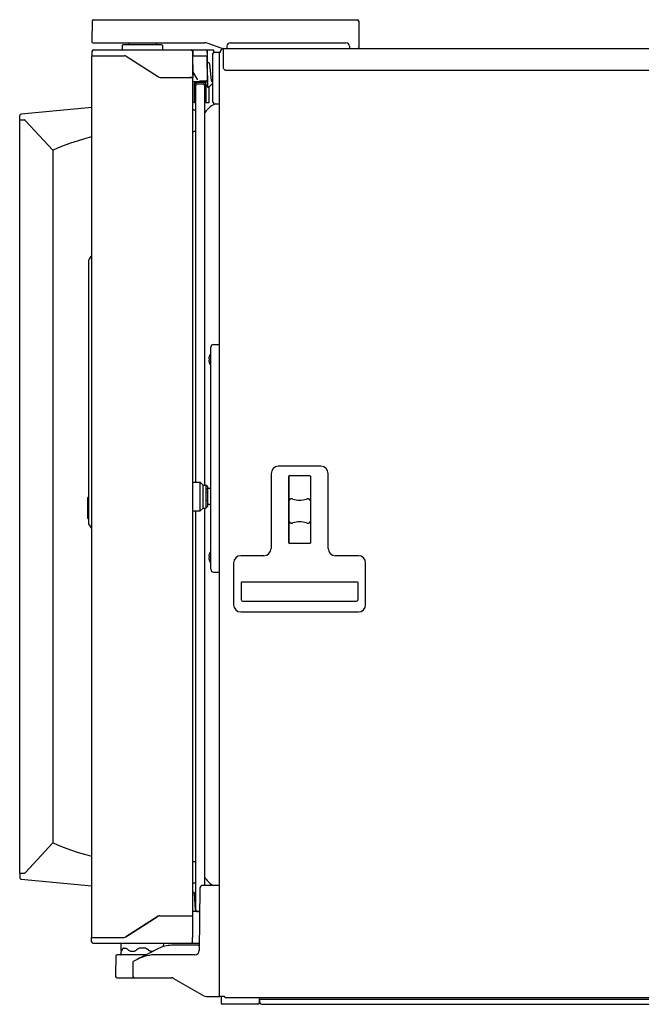
# Model space of a CAD drawing. Units: millimetres. Extents: x 13542 to 18669, y 6229 to 9916.
# Drawn here: x 14993 to 15423, y 8083 to 8766 of the extents above; entities that cross this region are included whole.
import ezdxf

# ---------------------------------------------------------------- set-up
doc = ezdxf.new("R2010")
doc.units = ezdxf.units.MM
doc.header["$LTSCALE"] = 346.5
doc.layers.get('0').update_dxf_attribs({"linetype": 'CONTINUOUS'})
doc.layers.add('GEOM', color=7, linetype='CONTINUOUS')

msp = doc.modelspace()

# ---------------------------------------------------------------- linework, layer by layer
at = {"color": 7, "linetype": 'Continuous'}
for p, q in [((15043.89, 8765.79), (15226.61, 8765.79)), ((15227.61, 8764.8), (15227.77, 8746.79)), ((15043.53, 8749.79), (15120.9, 8749.79)), ((15087.24, 8749.32), (15087.22, 8748.29)), ((15132.27, 8745.97), (15122.61, 8749.49)), ((15138.77, 8749.79), (15218.77, 8749.79)), ((15043.82, 8744.79), (15126.93, 8744.79)), ((15091.21, 8748.29), (15064.32, 8748.29)), ((15091.71, 8747.8), (15091.77, 8744.79)), ((15111.47, 8744.79), (15111.46, 8744.79)), ((15111.48, 8744.79), (15111.47, 8744.79)), ((15111.51, 8744.79), (15111.48, 8744.79)), ((15111.51, 8744.79), (15111.48, 8744.79)), ((15111.54, 8744.79), (15111.51, 8744.79)), ((15112.45, 8743.81), (15112.77, 8725.79)), ((15112.71, 8743.81), (15112.77, 8740.79)), ((15122.77, 8740.79), (15122.7, 8744.55)), ((15122.87, 8735.79), (15122.94, 8744.54)), ((15123.42, 8744.79), (15123.42, 8744.84)), ((15123.42, 8744.84), (15126.32, 8744.84)), ((15126.32, 8744.79), (15126.32, 8744.84)), ((15126.67, 8708.52), (15126.67, 8742.27)), ((15127.19, 8743.13), (15127.18, 8744.54)), ((15127.63, 8743.27), (15131.17, 8743.39)), ((15131.17, 8088.79), (15131.17, 8743.39)), ((15131.17, 8743.39), (15131.97, 8743.39)), ((15131.97, 8743.39), (15131.97, 8743.99)), ((15133.77, 8745.79), (15133.3, 8745.79)), ((15133.77, 8745.79), (15216.97, 8745.79)), ((15133.77, 8745.79), (15829.37, 8745.79)), ((15133.77, 8745.79), (15133.77, 8732.79)), ((15136.27, 8747.34), (15136.27, 8747.29)), ((15136.27, 8747.29), (15136.29, 8746.04)), ((15221.27, 8747.29), (15221.25, 8746.04)), ((15221.27, 8747.34), (15221.27, 8747.29)), ((15227.77, 8746.79), (15227.76, 8746.52)), ((15066.56, 8740.48), (15088.97, 8726.11)), ((15112.77, 8727.45), (15112.77, 8740.79)), ((15112.77, 8740.79), (15122.91, 8740.79)), ((15122.77, 8723.29), (15122.69, 8740.54)), ((15122.91, 8740.54), (15122.69, 8740.54)), ((15122.91, 8740.5), (15122.69, 8740.5)), ((15122.71, 8735.79), (15122.87, 8735.79)), ((15123.16, 8718.79), (15122.87, 8735.79)), ((15123.47, 8735.79), (15123.12, 8735.79)), ((15125.64, 8723.69), (15124.46, 8734.9)), ((15116.11, 8724.04), (15112.77, 8729.83)), ((15135.77, 8730.79), (15827.37, 8730.79)), ((15090.05, 8725.79), (15112.77, 8725.79)), ((15112.77, 8725.79), (15110.77, 8725.79)), ((15112.77, 8144.79), (15112.77, 8725.79)), ((15122.27, 8722.79), (15112.77, 8722.79)), ((15113.52, 8721.29), (15113.52, 8708.29)), ((15121.02, 8722.29), (15114.52, 8722.29)), ((15115.47, 8721.29), (15115.77, 8721.29)), ((15115.77, 8721.29), (15119.77, 8721.29)), ((15122.27, 8723.29), (15117.41, 8723.29)), ((15119.77, 8721.29), (15120.07, 8721.29)), ((15121.37, 8722.18), (15121.37, 8722.79)), ((15122.77, 8723.27), (15122.77, 8723.29)), ((15123.66, 8718.84), (15126.67, 8721.84)), ((15126.67, 8722.79), (15126.63, 8722.79)), ((15113.86, 8708.77), (15114.47, 8720.34)), ((15114.77, 8445.29), (15114.77, 8720.29)), ((15120.77, 8720.29), (15120.77, 8443.29)), ((15121.07, 8720.34), (15121.67, 8708.77)), ((15122.02, 8708.29), (15122.02, 8720.34)), ((15123.02, 8719.29), (15122.25, 8720.06)), ((15123.16, 8719.29), (15123.02, 8719.29)), ((15123.56, 8718.79), (15123.16, 8718.79)), ((15124.02, 8708.29), (15124.02, 8719.19)), ((15113.52, 8708.29), (15112.77, 8708.29)), ((15122.02, 8708.29), (15124.02, 8708.29)), ((15127.63, 8707.52), (15131.17, 8707.39)), ((15122.24, 8088.79), (15131.17, 8088.79)), ((15131.17, 8089.09), (15132.07, 8089.09)), ((15132.07, 8089.09), (15134.64, 8089.09)), ((15132.22, 8089.09), (15132.3, 8084.37)), ((15135.05, 8088.19), (15828.98, 8088.19)), ((15158.8, 8084.38), (15158.83, 8088.19)), ((15158.97, 8086.89), (15189.17, 8086.89)), ((15159.17, 8084.39), (15159.17, 8086.89)), ((15159.17, 8086.89), (15829.17, 8086.89)), ((15189.47, 8086.89), (15828.57, 8086.89)), ((15157.8, 8083.39), (15133.3, 8083.39))]:
    msp.add_line(p, q, dxfattribs=at)
msp.add_line((15160.17, 8083.39), (15828.17, 8083.39))
for centre, radius, start, end in [((15226.61, 8764.79), 1, 0.5, 90), ((15088.74, 8749.29), 1.5, 160.4809, 179), ((15120.9, 8744.79), 5, 70, 90), ((15138.77, 8747.29), 2.5, 90, 179), ((15218.77, 8747.29), 2.5, 1, 90), ((15091.21, 8747.79), 0.5, 1, 90), ((15111.45, 8743.79), 1, 1, 90), ((15111.71, 8743.79), 1, 1, 90), ((15111.69, 8743.8), 0.998, 56.35531, 58.82655), ((15111.7, 8743.79), 0.989, 1.02411, 3.82605), ((15122.45, 8744.54), 0.25, 1, 90), ((15123.19, 8744.54), 0.25, 90, 179.5), ((15127.67, 8742.27), 1, 92, 180), ((15126.93, 8744.54), 0.25, 0.5, 90.0009), ((15133.77, 8743.99), 1.8, 90, 180), ((15133.3, 8748.79), 3, 250, 270), ((15136.54, 8746.04), 0.25, 181, 270), ((15221, 8746.04), 0.25, 270, 359), ((15227.01, 8746.54), 0.75, 270, 358), ((15122.44, 8740.54), 0.25, 0.25, 73.13468), ((15123.47, 8734.79), 1, 6.01581, 89.97551), ((15090.05, 8727.79), 2, 237.33909, 270), ((15115.42, 8720.29), 2, 90, 162.24602), ((15114.52, 8721.29), 1, 90, 180), ((15115.47, 8720.29), 1, 90, 177), ((15115.77, 8720.29), 1, 90, 180), ((15119.77, 8720.29), 1, 0, 90), ((15120.07, 8720.29), 1, 3, 90), ((15120.12, 8720.29), 2, 49.84089, 90), ((15121.02, 8721.29), 1, 69.45879, 90), ((15124.37, 8722.18), 3, 180, 225), ((15121.81, 8689.91), 33.4, 88.53535, 89.21868), ((15122.27, 8723.29), 0.5, 270, 358), ((15122.67, 8724.39), 0.4, 1.00121, 76.10154), ((15126.63, 8723.79), 1, 186.00088, 269.99045), ((15123.56, 8718.94), 0.15, 270, 315), ((15113.36, 8708.79), 0.5, 287.63658, 357), ((15122.17, 8708.79), 0.5, 183, 252.36342), ((15130.71, 8699.85), 8, 107.107, 121.99587), ((15127.67, 8708.52), 1, 180, 268), ((15112.81, 8700.29), 3, 49.25876, 90), ((15135.85, 8691.62), 17.7, 121.99587, 148.48571), ((15112.81, 8691.29), 3, 270, 310.74124), ((15122.24, 8092.79), 4, 240, 270), ((15158.97, 8088.69), 1.8, 265.41183, 270), ((15133.3, 8084.39), 1, 181, 270), ((15157.8, 8084.39), 1, 270, 359.5), ((15160.17, 8084.39), 1, 180, 270)]:
    msp.add_arc(centre, radius, start, end, dxfattribs=at)
for points, knots in [([(15122.51, 8749.55), (15122.5, 8749.55), (15122.5, 8749.54), (15122.49, 8749.53), (15122.48, 8749.53)], [0, 0, 0, 0, 0.690572, 1, 1, 1, 1]), ([(15122.87, 8735.79), (15122.87, 8735.79), (15122.91, 8735.8), (15122.94, 8735.79), (15123.03, 8735.79), (15123.09, 8735.79), (15123.12, 8735.79)], [0, 0, 0, 0, 0.076263, 0.292993, 0.617374, 1, 1, 1, 1]), ([(15133.77, 8732.79), (15133.77, 8732.53), (15133.87, 8732), (15134.32, 8731.34), (15134.98, 8730.9), (15135.51, 8730.79), (15135.77, 8730.79)], [0, 0, 0, 0, 0.249842, 0.499776, 0.749842, 1, 1, 1, 1]), ([(15122.27, 8723.29), (15122.31, 8723.29), (15122.44, 8723.28), (15122.58, 8723.28), (15122.67, 8723.28)], [0, 0, 0, 0, 0.288444, 1, 1, 1, 1]), ([(15122.67, 8723.28), (15122.7, 8723.28), (15122.72, 8723.29), (15122.77, 8723.27), (15122.77, 8723.27)], [0, 0, 0, 0, 0.743478, 1, 1, 1, 1]), ([(15122.77, 8723.29), (15122.77, 8723.29), (15122.75, 8723.29), (15122.75, 8723.29), (15122.74, 8723.29)], [0, 0, 0, 0, 0.252923, 1, 1, 1, 1]), ([(15123.16, 8719.12), (15123.16, 8719.23), (15123.24, 8719.45), (15123.34, 8719.66), (15123.4, 8719.77)], [0, 0, 0, 0, 0.464076, 1, 1, 1, 1]), ([(15125.64, 8721.05), (15125.67, 8721.02), (15125.71, 8720.98), (15125.75, 8720.96), (15125.77, 8720.94), (15125.77, 8720.95)], [0, 0, 0, 0, 0.694411, 0.915876, 1, 1, 1, 1]), ([(15135.05, 8088.19), (15135.01, 8088.19), (15134.94, 8088.25), (15134.89, 8088.35), (15134.84, 8088.46), (15134.79, 8088.6), (15134.72, 8088.81), (15134.67, 8088.98), (15134.64, 8089.09)], [0, 0, 0, 0, 0.121805, 0.218261, 0.339787, 0.483604, 0.645308, 1, 1, 1, 1])]:
    msp.add_open_spline(points, degree=3, knots=knots, dxfattribs=at)
for points in [[(15111.69, 8744.79), (15111.87, 8744.79), (15112.05, 8744.74), (15112.2, 8744.65)], [(15112.24, 8744.63), (15112.4, 8744.52), (15112.53, 8744.36), (15112.61, 8744.19)], [(15112.61, 8744.19), (15112.65, 8744.08), (15112.68, 8743.97), (15112.68, 8743.86)], [(15122.74, 8723.29), (15122.72, 8723.3), (15122.69, 8723.3), (15122.67, 8723.3)]]:
    msp.add_open_spline(points, degree=3, dxfattribs=at)
at = {"layer": 'GEOM', "color": 7, "linetype": 'Continuous'}
for p, q in [((15042.89, 8764.8), (15042.77, 8750.79)), ((15042.77, 8750.79), (15042.78, 8750.52)), ((15068.29, 8749.32), (15068.31, 8748.29)), ((15042.82, 8743.81), (15042.77, 8740.79)), ((15063.82, 8747.8), (15063.77, 8744.79)), ((15042.77, 8129.79), (15042.77, 8740.79)), ((15042.77, 8740.79), (15065.23, 8740.79)), ((15042.77, 8740.79), (15065.48, 8740.79)), ((15042.77, 8705.04), (14993.78, 8700.39)), ((14992.77, 8696.29), (14992.88, 8699.43)), ((14992.77, 8174.29), (14992.77, 8696.29)), ((14992.77, 8696.29), (14995.79, 8696.29)), ((15015.77, 8675.29), (14996.89, 8695.81)), ((15007.05, 8684.77), (15007.05, 8684.73)), ((15007.05, 8684.77), (15007.05, 8684.73)), ((15007.16, 8684.6), (15007.16, 8684.65)), ((15013.97, 8677.17), (15013.97, 8677.24)), ((15014.37, 8676.74), (15014.37, 8676.81)), ((15015.77, 8675.21), (15015.77, 8195.38)), ((15040.77, 8415.98), (15040.77, 8599.4)), ((15040.77, 8599.07), (15040.77, 8599.24)), ((15042.12, 8601.64), (15040.85, 8599.68)), ((15040.85, 8599.68), (15042.12, 8601.64)), ((15042.18, 8601.71), (15042.12, 8601.64)), ((15042.27, 8601.78), (15042.18, 8601.71)), ((15042.31, 8601.8), (15042.27, 8601.78)), ((15042.46, 8601.86), (15042.31, 8601.8)), ((15042.53, 8601.86), (15042.46, 8601.86)), ((15042.53, 8601.86), (15042.77, 8601.87)), ((15125.17, 8384.86), (15125.17, 8538.72)), ((15127.13, 8540.72), (15131.17, 8540.79)), ((15123.83, 8530.79), (15124.17, 8530.79)), ((15124.16, 8532.79), (15124.17, 8532.79)), ((15124.17, 8529.79), (15123.83, 8529.79)), ((15124.17, 8527.79), (15124.16, 8527.79)), ((15125.12, 8490.28), (15125.12, 8499.31)), ((15125.17, 8499.31), (15125.12, 8499.31)), ((15125.12, 8490.28), (15125.17, 8490.28)), ((15201.42, 8456.29), (15171.92, 8456.29)), ((15166.92, 8451.29), (15166.92, 8399.29)), ((15179.17, 8403.29), (15179.17, 8449.29)), ((15179.21, 8449.49), (15179.21, 8403.1)), ((15179.67, 8449.79), (15193.67, 8449.79)), ((15194.13, 8449.49), (15194.13, 8403.1)), ((15194.17, 8449.29), (15194.17, 8403.29)), ((15206.42, 8399.29), (15206.42, 8451.29)), ((15112.77, 8445.29), (15117.77, 8445.29)), ((15117.77, 8425.29), (15117.77, 8445.29)), ((15119.77, 8443.29), (15117.77, 8445.29)), ((15119.77, 8427.29), (15119.77, 8443.29)), ((15119.77, 8443.29), (15121.77, 8443.29)), ((15121.77, 8443.29), (15121.77, 8427.29)), ((15122.77, 8442.29), (15121.77, 8443.29)), ((15122.77, 8442.29), (15122.77, 8428.29)), ((15179.21, 8444.86), (15179.17, 8444.86)), ((15194.17, 8444.86), (15194.13, 8444.86)), ((15040.02, 8420.19), (15040.02, 8434.69)), ((15040.52, 8434.94), (15040.27, 8434.94)), ((15122.77, 8440.18), (15122.95, 8440.9)), ((15122.93, 8440.83), (15122.95, 8440.9)), ((15125.17, 8440.9), (15122.95, 8440.9)), ((15039.77, 8430.76), (15039.77, 8424.13)), ((15122.77, 8428.29), (15121.77, 8427.29)), ((15122.77, 8430.41), (15122.93, 8429.75)), ((15122.95, 8429.68), (15122.93, 8429.75)), ((15125.17, 8429.68), (15122.95, 8429.68)), ((15112.77, 8425.29), (15117.77, 8425.29)), ((15114.77, 8148.79), (15114.77, 8425.29)), ((15119.77, 8427.29), (15117.77, 8425.29)), ((15119.77, 8427.29), (15121.77, 8427.29)), ((15120.77, 8427.29), (15120.77, 8165.79)), ((15040.52, 8419.94), (15040.27, 8419.94)), ((15040.85, 8415.71), (15042.12, 8413.75)), ((15040.85, 8415.71), (15042.12, 8413.75)), ((15042.12, 8413.75), (15042.15, 8413.71)), ((15042.37, 8413.55), (15042.53, 8413.52)), ((15042.53, 8413.52), (15042.77, 8413.51)), ((15179.21, 8405.62), (15179.17, 8405.62)), ((15193.67, 8402.79), (15179.67, 8402.79)), ((15194.17, 8405.62), (15194.13, 8405.62)), ((15123.83, 8393.79), (15124.17, 8393.79)), ((15124.16, 8395.79), (15124.17, 8395.79)), ((15161.92, 8394.29), (15145.92, 8394.29)), ((15227.42, 8394.29), (15211.42, 8394.29)), ((15124.17, 8392.79), (15123.83, 8392.79)), ((15124.17, 8390.79), (15124.16, 8390.79)), ((15140.92, 8389.29), (15140.92, 8360.29)), ((15232.42, 8360.29), (15232.42, 8389.29)), ((15127.13, 8382.86), (15131.17, 8382.79)), ((15146.42, 8363.93), (15146.42, 8375.65)), ((15146.5, 8375.97), (15146.63, 8376.11)), ((15146.63, 8376.11), (15146.81, 8376.21)), ((15146.81, 8376.21), (15146.93, 8376.23)), ((15146.93, 8376.23), (15226.41, 8376.23)), ((15226.41, 8376.23), (15226.41, 8376.23)), ((15226.41, 8376.23), (15226.53, 8376.21)), ((15226.53, 8376.21), (15226.71, 8376.11)), ((15226.71, 8376.11), (15226.84, 8375.97)), ((15226.92, 8375.65), (15226.92, 8363.93)), ((15225.95, 8362.58), (15147.39, 8362.58)), ((15145.92, 8355.29), (15227.42, 8355.29)), ((14996.89, 8174.78), (15015.77, 8195.38)), ((15013.97, 8193.42), (15013.97, 8193.34)), ((15014.37, 8193.77), (15014.37, 8193.85)), ((15007.05, 8185.81), (15007.05, 8185.86)), ((15007.05, 8185.81), (15007.05, 8185.86)), ((15007.16, 8185.98), (15007.16, 8185.94)), ((14992.77, 8174.29), (14992.88, 8171.16)), ((14992.77, 8174.29), (14995.79, 8174.29)), ((14993.78, 8170.2), (15042.77, 8165.54)), ((15117.57, 8163.81), (15117.19, 8120.77)), ((15131.17, 8165.79), (15119.57, 8165.79)), ((15113.52, 8160.79), (15112.77, 8160.79)), ((15114.47, 8148.74), (15113.86, 8160.32)), ((15088.72, 8144.48), (15066.31, 8130.11)), ((15066.31, 8130.11), (15088.72, 8144.48)), ((15089.8, 8144.79), (15111.14, 8144.79)), ((15110.77, 8144.79), (15112.77, 8144.79)), ((15111.14, 8144.79), (15112.52, 8144.79)), ((15112.52, 8144.79), (15112.52, 8129.79)), ((15117.43, 8147.79), (15112.77, 8147.79)), ((15115.87, 8147.79), (15117.16, 8147.79)), ((15042.57, 8126.77), (15042.52, 8129.79)), ((15042.52, 8129.79), (15065.23, 8129.79)), ((15112.46, 8126.77), (15112.52, 8129.79)), ((15043.57, 8125.79), (15111.24, 8125.79)), ((15063.11, 8120.77), (15063.02, 8125.79)), ((15063.48, 8120.71), (15063.32, 8120.25)), ((15063.72, 8121.31), (15063.48, 8120.71)), ((15063.94, 8121.77), (15063.72, 8121.31)), ((15064.01, 8121.88), (15063.94, 8121.77)), ((15064.69, 8122.29), (15066.33, 8122.29)), ((15066.33, 8122.29), (15066.74, 8122.1)), ((15066.74, 8122.1), (15066.98, 8121.92)), ((15066.98, 8121.92), (15067.08, 8121.84)), ((15067.82, 8121.14), (15068.15, 8120.84)), ((15088.95, 8122.12), (15071.79, 8113.39)), ((15073.22, 8120.7), (15072.99, 8120.54)), ((15092.48, 8123.47), (15092.52, 8125.79)), ((15116.48, 8124.29), (15098.01, 8124.29)), ((15111.2, 8125.79), (15111.21, 8125.79)), ((15111.22, 8125.79), (15111.26, 8125.79)), ((15111.25, 8125.79), (15117.24, 8125.79)), ((15111.25, 8125.79), (15111.29, 8125.79)), ((15059.28, 8116.8), (15059.17, 8103.79)), ((15080.44, 8117.79), (15060.28, 8117.79)), ((15063.02, 8118.79), (15063.02, 8119.79)), ((15069.04, 8120.36), (15069.59, 8120.29)), ((15069.59, 8120.29), (15072.24, 8120.29)), ((15072.99, 8120.54), (15072.81, 8120.43)), ((15082.71, 8120.44), (15082.54, 8120.54)), ((15083.09, 8120.31), (15082.71, 8120.44)), ((15083.3, 8120.29), (15083.09, 8120.31)), ((15083.3, 8120.29), (15085.36, 8120.29)), ((15114.19, 8117.79), (15087.64, 8117.79)), ((15071.24, 8112.51), (15071.17, 8103.79)), ((15059.17, 8103.79), (15059.19, 8102.77)), ((15060.19, 8101.79), (15097.85, 8101.79)), ((15071.17, 8103.79), (15071.19, 8102.77)), ((15099.35, 8101.39), (15120.24, 8089.33))]:
    msp.add_line(p, q, dxfattribs=at)
for points in [[(15015.77, 8675.29), (15019.57, 8677.13), (15023.74, 8678.8), (15028.16, 8680.36), (15032.9, 8681.89), (15037.86, 8683.39), (15042.77, 8684.79)], [(15042.25, 8601.77), (15042.21, 8601.74), (15042.18, 8601.71), (15042.15, 8601.68), (15042.13, 8601.64), (15042.12, 8601.64)], [(15042.39, 8601.84), (15042.35, 8601.83), (15042.32, 8601.81), (15042.28, 8601.79), (15042.25, 8601.77)], [(15042.53, 8601.86), (15042.5, 8601.86), (15042.46, 8601.86), (15042.42, 8601.85), (15042.39, 8601.84)], [(15042.15, 8413.71), (15042.25, 8413.62), (15042.37, 8413.55)], [(15146.42, 8375.65), (15146.43, 8375.78), (15146.5, 8375.97)], [(15226.84, 8375.97), (15226.91, 8375.78), (15226.92, 8375.65)], [(15042.77, 8185.79), (15037.86, 8187.2), (15032.9, 8188.7), (15028.16, 8190.23), (15023.74, 8191.79), (15019.57, 8193.45), (15015.77, 8195.29)], [(15064.69, 8122.29), (15064.45, 8122.25), (15064.2, 8122.11), (15064.01, 8121.88)], [(15067.08, 8121.84), (15067.38, 8121.55), (15067.82, 8121.14)], [(15068.15, 8120.84), (15068.49, 8120.6), (15069.04, 8120.36)], [(15072.81, 8120.43), (15072.43, 8120.31), (15072.24, 8120.29)]]:
    msp.add_lwpolyline(points, dxfattribs=at)
msp.add_lwpolyline([(15082.54, 8120.54), (15081.93, 8120.97), (15081.11, 8121.53), (15080.51, 8121.94, 0.150954), (15079.39, 8122.29), (15076.15, 8122.29, 0.150902), (15075.02, 8121.94), (15074.48, 8121.58), (15073.74, 8121.07), (15073.22, 8120.7)], format="xyb", dxfattribs=at)
for centre, radius, start, end in [((15043.89, 8764.79), 1, 90, 179.5), ((15043.53, 8750.54), 0.75, 182, 270), ((15066.79, 8749.29), 1.5, 1, 19.5191), ((15043.82, 8743.79), 1, 90, 179), ((15064.32, 8747.79), 0.5, 90, 179), ((15065.48, 8738.79), 2, 57.33909, 90), ((14993.88, 8699.39), 1, 95.42681, 178), ((14995.79, 8694.79), 1.5, 42.5, 90), ((14995.79, 8694.79), 1.5, 42.61465, 74.39826), ((15041.27, 8599.4), 0.5, 146.93216, 180.0007), ((15042.54, 8601.36), 0.5, 92, 146.93324), ((15127.17, 8538.72), 2, 91, 180), ((15128.02, 8531.04), 4.2, 176.61741, 178.28781), ((15128.08, 8531.04), 4.26, 178.28505, 179.14833), ((15128.1, 8531.04), 4.28, 179.14833, 179.97176), ((15128.09, 8531.04), 4.27, 179.97085, 181.11008), ((15128.08, 8531.04), 4.25, 181.11056, 181.67156), ((15128.02, 8531.04), 4.2, 181.66844, 183.38244), ((15130.97, 8530.45), 7.19, 171.70462, 173.25353), ((15130.91, 8530.46), 7.14, 171.15253, 171.70304), ((15130.89, 8530.46), 7.11, 170.13478, 171.15282), ((15130.86, 8530.46), 7.09, 169.41753, 170.13447), ((15130.85, 8530.47), 7.07, 168.55907, 169.41759), ((15130.83, 8530.47), 7.05, 167.72514, 168.55897), ((15130.82, 8530.47), 7.04, 166.98644, 167.72511), ((15130.82, 8530.47), 7.04, 166.00504, 166.98644), ((15130.81, 8530.48), 7.03, 165.42278, 166.00497), ((15130.8, 8530.48), 7.02, 164.19495, 165.42282), ((15130.8, 8530.48), 7.02, 163.86464, 164.19484), ((15130.79, 8530.48), 7.01, 162.30633, 163.86472), ((15130.79, 8530.48), 7.01, 160.74098, 162.30623), ((15130.77, 8530.49), 7, 155.28015, 160.81791), ((15131.33, 8530.29), 7.17, 176.0052, 183.9948), ((15125.77, 8532.79), 1.5, 114.00545, 155.28015), ((15128.02, 8529.54), 4.2, 176.61756, 178.33156), ((15128.08, 8529.54), 4.25, 178.32845, 178.88943), ((15128.09, 8529.54), 4.27, 178.8899, 180.02917), ((15128.1, 8529.54), 4.28, 180.02826, 180.85165), ((15128.08, 8529.54), 4.26, 180.85165, 181.71496), ((15128.02, 8529.54), 4.2, 181.7122, 183.38258), ((15130.97, 8530.14), 7.19, 186.74647, 188.29538), ((15130.91, 8530.13), 7.14, 188.29696, 188.84747), ((15130.89, 8530.13), 7.11, 188.84718, 189.86522), ((15130.86, 8530.12), 7.09, 189.86553, 190.58247), ((15130.85, 8530.12), 7.07, 190.58241, 191.44093), ((15130.83, 8530.12), 7.05, 191.44103, 192.27487), ((15130.82, 8530.11), 7.04, 192.27489, 193.01355), ((15130.82, 8530.11), 7.04, 193.01356, 193.99496), ((15130.81, 8530.11), 7.03, 193.99503, 194.57722), ((15130.8, 8530.11), 7.02, 194.57718, 195.80505), ((15130.8, 8530.11), 7.02, 195.80516, 196.13536), ((15130.79, 8530.11), 7.01, 196.13528, 197.69367), ((15130.79, 8530.1), 7.01, 197.69377, 199.25902), ((15130.77, 8530.09), 7, 199.18209, 204.71985), ((15125.77, 8527.79), 1.5, 204.71985, 245.99455), ((15171.92, 8451.29), 5, 90, 180), ((15201.42, 8451.29), 5, 0, 90), ((15179.67, 8449.29), 0.5, 90, 180), ((15193.67, 8449.29), 0.5, 0, 90), ((15040.27, 8434.69), 0.25, 90, 180), ((15040.52, 8435.44), 0.5, 270, 300.63637), ((15128.21, 8439.52), 5.43, 173.09119, 173.82314), ((15041.77, 8430.76), 2, 151.19174, 180), ((15128.21, 8431.07), 5.43, 186.17985, 186.90878), ((15180.91, 8432.26), 1.5, 82.00892, 179.99695), ((15180.42, 8428.79), 5, 71.80513, 84.02528), ((15186.67, 8447.79), 15, 251.80513, 288.19487), ((15192.91, 8428.79), 5, 95.97472, 108.19487), ((15192.43, 8432.26), 1.5, 0.00299, 97.99114), ((15041.77, 8424.13), 2, 180, 208.70119), ((15040.27, 8420.19), 0.25, 180, 270), ((15040.52, 8419.44), 0.5, 59.36363, 90), ((15041.27, 8415.98), 0.5, 179.9993, 191.02215), ((15180.91, 8418.33), 1.5, 180.00299, 277.99114), ((15180.42, 8421.79), 5, 275.97472, 288.19487), ((15186.67, 8402.79), 15, 71.80513, 108.19487), ((15192.91, 8421.79), 5, 251.80513, 264.02528), ((15192.43, 8418.33), 1.5, 262.00892, 359.99695), ((15042.54, 8414.02), 0.5, 213.06676, 268), ((15179.67, 8403.29), 0.5, 180, 270), ((15193.67, 8403.29), 0.5, 270, 0), ((15128.02, 8394.04), 4.2, 176.61741, 178.28781), ((15128.08, 8394.04), 4.26, 178.28505, 179.14833), ((15128.1, 8394.04), 4.28, 179.14833, 179.97176), ((15128.09, 8394.04), 4.27, 179.97085, 181.11008), ((15128.08, 8394.04), 4.25, 181.11056, 181.67156), ((15128.02, 8394.04), 4.2, 181.66844, 183.38244), ((15130.97, 8393.45), 7.19, 171.70462, 173.25353), ((15130.91, 8393.46), 7.14, 171.15253, 171.70304), ((15130.89, 8393.46), 7.11, 170.13478, 171.15282), ((15130.86, 8393.46), 7.09, 169.41753, 170.13447), ((15130.85, 8393.47), 7.07, 168.55907, 169.41759), ((15130.83, 8393.47), 7.05, 167.72514, 168.55897), ((15130.82, 8393.47), 7.04, 166.98644, 167.72511), ((15130.82, 8393.47), 7.04, 166.00504, 166.98644), ((15130.81, 8393.48), 7.03, 165.42278, 166.00497), ((15130.8, 8393.48), 7.02, 164.19495, 165.42282), ((15130.8, 8393.48), 7.02, 163.86464, 164.19484), ((15130.79, 8393.48), 7.01, 162.30633, 163.86472), ((15130.79, 8393.48), 7.01, 160.74098, 162.30623), ((15130.77, 8393.49), 7, 155.28015, 160.81791), ((15131.33, 8393.29), 7.17, 176.0052, 183.9948), ((15125.77, 8395.79), 1.5, 114.00545, 155.28015), ((15145.92, 8389.29), 5, 90, 180), ((15161.92, 8399.29), 5, 270, 0), ((15211.42, 8399.29), 5, 180, 270), ((15227.42, 8389.29), 5, 0, 90), ((15128.02, 8392.54), 4.2, 176.61756, 178.33156), ((15128.08, 8392.54), 4.25, 178.32845, 178.88943), ((15128.09, 8392.54), 4.27, 178.8899, 180.02917), ((15128.1, 8392.54), 4.28, 180.02826, 180.85165), ((15128.08, 8392.54), 4.26, 180.85165, 181.71496), ((15128.02, 8392.54), 4.2, 181.7122, 183.38258), ((15130.97, 8393.14), 7.19, 186.74647, 188.29538), ((15130.91, 8393.13), 7.14, 188.29696, 188.84747), ((15130.89, 8393.13), 7.11, 188.84718, 189.86522), ((15130.86, 8393.12), 7.09, 189.86553, 190.58247), ((15130.85, 8393.12), 7.07, 190.58241, 191.44093), ((15130.83, 8393.12), 7.05, 191.44103, 192.27487), ((15130.82, 8393.11), 7.04, 192.27489, 193.01355), ((15130.82, 8393.11), 7.04, 193.01356, 193.99496), ((15130.81, 8393.11), 7.03, 193.99503, 194.57722), ((15130.8, 8393.11), 7.02, 194.57718, 195.80505), ((15130.8, 8393.11), 7.02, 195.80516, 196.13536), ((15130.79, 8393.11), 7.01, 196.13528, 197.69367), ((15130.79, 8393.1), 7.01, 197.69377, 199.25902), ((15130.77, 8393.09), 7, 199.18209, 204.71985), ((15125.77, 8390.79), 1.5, 204.71985, 245.99455), ((15127.17, 8384.86), 2, 180, 269), ((15145.92, 8360.29), 5, 180, 270), ((15227.42, 8360.29), 5, 270, 0), ((15112.81, 8179.29), 3, 49.25876, 90), ((14993.88, 8171.19), 1, 182, 264.57319), ((14995.79, 8175.79), 1.5, 270, 317.5), ((14995.79, 8175.79), 1.5, 286.00437, 317.38535), ((15135.85, 8180.96), 17.7, 211.51429, 238.00413), ((15112.81, 8170.29), 3, 270, 310.74124), ((15119.57, 8163.79), 2, 90, 179.5), ((15130.71, 8172.74), 8, 238.00413, 240.34194), ((15113.36, 8160.29), 0.5, 3, 72.36346), ((15115.47, 8148.79), 1, 183, 270), ((15115.77, 8148.79), 1, 180, 270), ((15089.8, 8142.79), 2, 90, 122.66091), ((15065.23, 8131.79), 2, 270, 302.66091), ((15043.57, 8126.79), 1, 181, 270), ((15063.6, 8120.79), 0.5, 182.96298, 240.54417), ((15098.01, 8104.29), 20, 90, 116.96453), ((15111.46, 8126.79), 1, 270, 359), ((15111.44, 8126.79), 0.996, 300.04526, 302.06841), ((15114.19, 8120.79), 3, 270, 359.5), ((15116.48, 8125.29), 1, 270, 319.04617), ((15060.28, 8116.79), 1, 90, 179.5), ((15062.02, 8118.79), 1, 270, 0), ((15063.52, 8119.79), 0.5, 112.69994, 180), ((15087.64, 8087.79), 30, 90, 116.96453), ((15072.24, 8112.5), 1, 116.96453, 179.5), ((15060.19, 8102.79), 1, 181, 270), ((15072.19, 8102.79), 1, 181, 270), ((15097.85, 8098.79), 3, 60, 90)]:
    msp.add_arc(centre, radius, start, end, dxfattribs=at)
for points in [[(14993, 8699.81), (14992.92, 8699.68), (14992.88, 8699.52), (14992.87, 8699.36)], [(15122.93, 8440.83), (15122.88, 8440.62), (15122.84, 8440.4), (15122.81, 8440.17)], [(15122.81, 8430.41), (15122.84, 8430.19), (15122.88, 8429.97), (15122.93, 8429.75)], [(15180.94, 8433.77), (15180.62, 8433.8), (15180.27, 8433.72), (15179.99, 8433.54)], [(15192.39, 8433.77), (15192.74, 8433.8), (15193.13, 8433.7), (15193.41, 8433.5)], [(15040.77, 8415.88), (15040.78, 8415.83), (15040.81, 8415.77), (15040.86, 8415.74)], [(15180.94, 8416.82), (15180.59, 8416.78), (15180.21, 8416.88), (15179.92, 8417.09)], [(15192.39, 8416.82), (15192.72, 8416.79), (15193.07, 8416.87), (15193.35, 8417.04)]]:
    msp.add_open_spline(points, degree=3, dxfattribs=at)
for points, knots in [([(15122.81, 8440.1), (15122.77, 8439.8), (15122.76, 8439.19), (15122.86, 8438.58), (15122.93, 8438.28)], [0, 0, 0, 0, 0.497756, 1, 1, 1, 1]), ([(15122.93, 8437.85), (15122.84, 8437), (15122.72, 8435.29), (15122.84, 8433.59), (15122.93, 8432.74)], [0, 0, 0, 0, 0.5, 1, 1, 1, 1]), ([(15122.93, 8437.85), (15122.94, 8437.93), (15122.95, 8438.07), (15122.95, 8438.22), (15122.93, 8438.28)], [0, 0, 0, 0, 0.576957, 1, 1, 1, 1]), ([(15122.93, 8432.3), (15122.86, 8432.01), (15122.76, 8431.4), (15122.77, 8430.78), (15122.81, 8430.48)], [0, 0, 0, 0, 0.502243, 1, 1, 1, 1]), ([(15122.93, 8432.3), (15122.95, 8432.36), (15122.95, 8432.51), (15122.94, 8432.65), (15122.93, 8432.74)], [0, 0, 0, 0, 0.423048, 1, 1, 1, 1]), ([(15040.77, 8415.98), (15040.77, 8415.96), (15040.77, 8415.93), (15040.77, 8415.9), (15040.77, 8415.88)], [0, 0, 0, 0, 0.497359, 1, 1, 1, 1]), ([(15147.39, 8362.58), (15147.09, 8362.59), (15146.54, 8363.03), (15146.42, 8363.63), (15146.42, 8363.93)], [0, 0, 0, 0, 0.501243, 1, 1, 1, 1]), ([(15226.92, 8363.93), (15226.92, 8363.63), (15226.79, 8363.03), (15226.24, 8362.59), (15225.95, 8362.58)], [0, 0, 0, 0, 0.498976, 1, 1, 1, 1])]:
    msp.add_open_spline(points, degree=3, knots=knots, dxfattribs=at)

doc.saveas('drawing.dxf')
